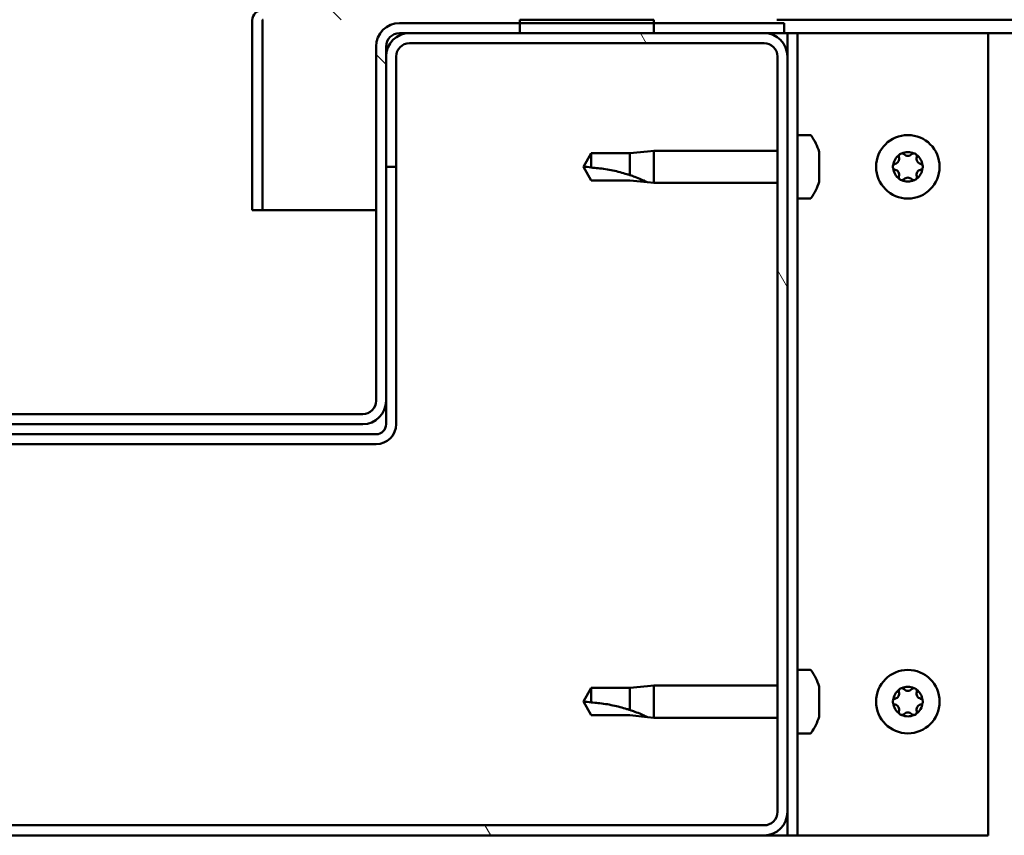
# Model space of a CAD drawing. Units: millimetres. Extents: x -5894 to 24163, y 3224 to 8837.
# Drawn here: x 6424 to 6571, y 7326 to 7448 of the extents above; entities that cross this region are included whole.
import ezdxf

# ---------------------------------------------------------------- set-up
doc = ezdxf.new("R2010")
doc.units = ezdxf.units.MM
doc.header["$LTSCALE"] = 25
doc.layers.add('Hatch (ISO)', color=7, linetype='Continuous', lineweight=18)
doc.layers.add('Visible (ISO)', color=7, linetype='Continuous', lineweight=50)
pattern_1 = [(135.0002, (0, 0), (-56.1264, -56.1268), [])]

msp = doc.modelspace()

# ---------------------------------------------------------------- hatches: boundary and pattern name
at = {"layer": 'Hatch (ISO)'}
h = msp.add_hatch(dxfattribs=at)
h.set_pattern_fill('ANSI31', color=256, scale=635, angle=90.0002, style=0)
h.set_pattern_definition(pattern_1)
edge = h.paths.add_edge_path()
edge.add_line((6536.96, 7472.75), (6536.96, 7449.35))
edge.add_ellipse((6536.86, 7449.35), major_axis=(0.1, 0), ratio=1, start_angle=270, end_angle=360, ccw=False)
edge.add_line((6536.86, 7449.25), (6460.06, 7449.25))
edge.add_ellipse((6460.06, 7447.65), major_axis=(0, 1.6), ratio=1, start_angle=0, end_angle=90)
edge.add_line((6458.46, 7447.65), (6458.46, 7419.25))
edge.add_line((6458.46, 7419.25), (6459.96, 7419.25))
edge.add_line((6459.96, 7419.25), (6459.96, 7447.65))
edge.add_ellipse((6460.06, 7447.65), major_axis=(-0.1, 0), ratio=1, start_angle=270, end_angle=360, ccw=False)
edge.add_line((6460.06, 7447.75), (6498.46, 7447.75))
edge.add_line((6498.46, 7447.75), (6518.46, 7447.75))
edge.add_line((6518.46, 7447.75), (6536.86, 7447.75))
edge.add_ellipse((6536.86, 7449.35), major_axis=(0, -1.6), ratio=1, start_angle=0, end_angle=90)
edge.add_line((6538.46, 7449.35), (6538.46, 7472.75))
edge.add_line((6538.46, 7472.75), (6536.96, 7472.75))
h = msp.add_hatch(dxfattribs=at)
h.set_pattern_fill('ANSI31', color=256, scale=635, angle=90.0002, style=0)
h.set_pattern_definition(pattern_1)
edge = h.paths.add_edge_path()
edge.add_ellipse((6396.46, 7443.75), major_axis=(0, 2), ratio=1, start_angle=270, end_angle=360)
edge.add_line((6396.46, 7445.75), (6394.96, 7445.75))
edge.add_line((6394.96, 7445.75), (6378.46, 7445.75))
edge.add_line((6378.46, 7445.75), (6358.46, 7445.75))
edge.add_line((6358.46, 7445.75), (6341.96, 7445.75))
edge.add_line((6341.96, 7445.75), (6338.96, 7445.75))
edge.add_line((6338.96, 7445.75), (6338.96, 7447.25))
edge.add_line((6338.96, 7447.25), (6358.46, 7447.25))
edge.add_line((6358.46, 7447.25), (6378.46, 7447.25))
edge.add_line((6378.46, 7447.25), (6396.46, 7447.25))
edge.add_ellipse((6396.46, 7443.75), major_axis=(3.5, 0), ratio=1, start_angle=0, end_angle=90, ccw=False)
edge.add_line((6399.96, 7443.75), (6399.96, 7390.75))
edge.add_ellipse((6401.96, 7390.75), major_axis=(0, -2), ratio=1, start_angle=270, end_angle=360)
edge.add_line((6401.96, 7388.75), (6474.96, 7388.75))
edge.add_ellipse((6474.96, 7390.75), major_axis=(2, 0), ratio=1, start_angle=270, end_angle=360)
edge.add_line((6476.96, 7390.75), (6476.96, 7443.75))
edge.add_ellipse((6480.46, 7443.75), major_axis=(0, 3.5), ratio=1, start_angle=0, end_angle=90, ccw=False)
edge.add_line((6480.46, 7447.25), (6498.46, 7447.25))
edge.add_line((6498.46, 7447.25), (6518.46, 7447.25))
edge.add_line((6518.46, 7447.25), (6537.96, 7447.25))
edge.add_line((6537.96, 7447.25), (6537.96, 7445.75))
edge.add_line((6537.96, 7445.75), (6534.96, 7445.75))
edge.add_line((6534.96, 7445.75), (6518.46, 7445.75))
edge.add_line((6518.46, 7445.75), (6498.46, 7445.75))
edge.add_line((6498.46, 7445.75), (6481.96, 7445.75))
edge.add_line((6481.96, 7445.75), (6480.46, 7445.75))
edge.add_ellipse((6480.46, 7443.75), major_axis=(-2, 0), ratio=1, start_angle=270, end_angle=360)
edge.add_line((6478.46, 7443.75), (6478.46, 7442.25))
edge.add_line((6478.46, 7442.25), (6478.46, 7425.75))
edge.add_line((6478.46, 7425.75), (6478.46, 7390.75))
edge.add_ellipse((6474.96, 7390.75), major_axis=(0, -3.5), ratio=1, start_angle=0, end_angle=90, ccw=False)
edge.add_line((6474.96, 7387.25), (6401.96, 7387.25))
edge.add_ellipse((6401.96, 7390.75), major_axis=(-3.5, 0), ratio=1, start_angle=0, end_angle=90, ccw=False)
edge.add_line((6398.46, 7390.75), (6398.46, 7425.75))
edge.add_line((6398.46, 7425.75), (6398.46, 7442.25))
edge.add_line((6398.46, 7442.25), (6398.46, 7443.75))
h = msp.add_hatch(dxfattribs=at)
h.set_pattern_fill('ANSI31', color=256, scale=635, angle=-15, style=0)
h.set_pattern_definition([(30, (0, 0), (-39.6875, 68.74075), [])])
h.paths.add_polyline_path([(7308.46, 7447.75), (7308.46, 7445.75), (7328.46, 7445.75), (7328.46, 7447.75)])
h.paths.add_polyline_path([(6498.46, 7447.75), (6498.46, 7447.25), (6498.46, 7445.75), (6518.46, 7445.75), (6518.46, 7447.25), (6518.46, 7447.75)])
h = msp.add_hatch(dxfattribs=at)
h.set_pattern_fill('ANSI31', color=256, scale=635, angle=75.0002, style=0)
h.set_pattern_definition([(120.0002, (0, 0), (-68.74064, -39.6877), [])])
edge = h.paths.add_edge_path()
edge.add_ellipse((6341.96, 7329.25), major_axis=(-3.5, 0), ratio=1, start_angle=0, end_angle=90)
edge.add_line((6341.96, 7325.75), (6534.96, 7325.75))
edge.add_ellipse((6534.96, 7329.25), major_axis=(0, -3.5), ratio=1, start_angle=0, end_angle=90)
edge.add_line((6538.46, 7329.25), (6538.46, 7442.25))
edge.add_ellipse((6534.96, 7442.25), major_axis=(3.5, 0), ratio=1, start_angle=0, end_angle=90)
edge.add_line((6534.96, 7445.75), (6518.46, 7445.75))
edge.add_line((6518.46, 7445.75), (6498.46, 7445.75))
edge.add_line((6498.46, 7445.75), (6481.96, 7445.75))
edge.add_ellipse((6481.96, 7442.25), major_axis=(0, 3.5), ratio=1, start_angle=0, end_angle=90)
edge.add_line((6478.46, 7442.25), (6478.46, 7425.75))
edge.add_line((6478.46, 7425.75), (6479.96, 7425.75))
edge.add_line((6479.96, 7425.75), (6479.96, 7442.25))
edge.add_ellipse((6481.96, 7442.25), major_axis=(-2, 0), ratio=1, start_angle=270, end_angle=360, ccw=False)
edge.add_line((6481.96, 7444.25), (6534.96, 7444.25))
edge.add_ellipse((6534.96, 7442.25), major_axis=(0, 2), ratio=1, start_angle=270, end_angle=360, ccw=False)
edge.add_line((6536.96, 7442.25), (6536.96, 7329.25))
edge.add_ellipse((6534.96, 7329.25), major_axis=(2, 0), ratio=1, start_angle=270, end_angle=360, ccw=False)
edge.add_line((6534.96, 7327.25), (6341.96, 7327.25))
edge.add_ellipse((6341.96, 7329.25), major_axis=(0, -2), ratio=1, start_angle=270, end_angle=360, ccw=False)
edge.add_line((6339.96, 7329.25), (6339.96, 7442.25))
edge.add_ellipse((6341.96, 7442.25), major_axis=(-2, 0), ratio=1, start_angle=270, end_angle=360, ccw=False)
edge.add_line((6341.96, 7444.25), (6394.96, 7444.25))
edge.add_ellipse((6394.96, 7442.25), major_axis=(0, 2), ratio=1, start_angle=270, end_angle=360, ccw=False)
edge.add_line((6396.96, 7442.25), (6396.96, 7425.75))
edge.add_line((6396.96, 7425.75), (6398.46, 7425.75))
edge.add_line((6398.46, 7425.75), (6398.46, 7442.25))
edge.add_ellipse((6394.96, 7442.25), major_axis=(3.5, 0), ratio=1, start_angle=0, end_angle=90)
edge.add_line((6394.96, 7445.75), (6378.46, 7445.75))
edge.add_line((6378.46, 7445.75), (6358.46, 7445.75))
edge.add_line((6358.46, 7445.75), (6341.96, 7445.75))
edge.add_ellipse((6341.96, 7442.25), major_axis=(0, 3.5), ratio=1, start_angle=0, end_angle=90)
edge.add_line((6338.46, 7442.25), (6338.46, 7329.25))

# ---------------------------------------------------------------- linework, layer by layer
at = {"layer": 'Visible (ISO)'}
for p, q in [((6458.46, 7447.75), (6458.46, 7447.75)), ((6458.46, 7447.65), (6458.46, 7447.75)), ((6458.46, 7447.65), (6458.46, 7419.25)), ((6459.96, 7419.25), (6459.96, 7447.65)), ((6537.96, 7447.25), (6480.46, 7447.25)), ((6498.46, 7447.75), (6498.46, 7445.75)), ((6518.46, 7447.75), (6498.46, 7447.75)), ((6518.46, 7445.75), (6518.46, 7447.75)), ((6976.92, 7447.75), (6536.86, 7447.75)), ((6537.96, 7445.75), (6537.96, 7447.25)), ((6480.46, 7445.75), (6537.96, 7445.75)), ((6534.96, 7445.75), (6481.96, 7445.75)), ((6498.46, 7445.75), (6518.46, 7445.75)), ((6537.96, 7445.75), (6538.46, 7445.75)), ((6539.96, 7445.75), (6538.46, 7445.75)), ((6538.46, 7445.75), (6538.46, 7442.25)), ((6539.96, 7445.75), (6539.96, 7325.75)), ((6539.96, 7445.75), (6541.46, 7445.75)), ((6541.46, 7445.75), (6568.46, 7445.75)), ((6971.85, 7445.75), (6568.46, 7445.75)), ((6568.46, 7445.75), (6568.46, 7325.75)), ((6476.96, 7443.75), (6476.96, 7390.75)), ((6478.46, 7390.75), (6478.46, 7443.75)), ((6481.96, 7444.25), (6534.96, 7444.25)), ((6478.46, 7442.25), (6478.46, 7425.75)), ((6479.96, 7425.75), (6479.96, 7442.25)), ((6536.96, 7442.25), (6536.96, 7329.25)), ((6538.46, 7329.25), (6538.46, 7442.25)), ((6541.84, 7430.5), (6539.96, 7430.5)), ((6509.14, 7427.8), (6507.96, 7425.75)), ((6509.14, 7427.8), (6509.14, 7425.62)), ((6514.89, 7427.8), (6509.14, 7427.8)), ((6517.53, 7428.06), (6514.89, 7427.8)), ((6514.89, 7427.8), (6514.89, 7424.51)), ((6517.53, 7428.06), (6518.46, 7428.15)), ((6518.46, 7428.15), (6518.46, 7423.35)), ((6536.96, 7428.15), (6518.46, 7428.15)), ((6543.2, 7427.95), (6543.2, 7427.04)), ((6543.2, 7426.67), (6543.2, 7424.84)), ((6478.46, 7425.75), (6479.96, 7425.75)), ((6479.96, 7387.25), (6479.96, 7425.75)), ((6509.14, 7423.7), (6507.96, 7425.75)), ((6514.89, 7423.7), (6509.14, 7423.7)), ((6517.53, 7423.44), (6514.89, 7423.7)), ((6517.53, 7423.44), (6518.46, 7423.35)), ((6536.96, 7423.35), (6518.46, 7423.35)), ((6543.2, 7424.47), (6543.2, 7423.56)), ((6541.84, 7421), (6539.96, 7421)), ((6458.46, 7419.25), (6459.96, 7419.25)), ((6476.96, 7419.25), (6459.96, 7419.25)), ((6478.46, 7390.75), (6478.46, 7387.25)), ((6474.96, 7388.75), (6401.96, 7388.75)), ((6401.96, 7387.25), (6474.96, 7387.25)), ((6476.96, 7385.75), (6399.96, 7385.75)), ((6399.96, 7384.25), (6476.96, 7384.25)), ((6541.84, 7350.5), (6539.96, 7350.5)), ((6517.53, 7348.06), (6514.89, 7347.8)), ((6517.53, 7348.06), (6518.46, 7348.15)), ((6518.46, 7348.15), (6518.46, 7343.35)), ((6536.96, 7348.15), (6518.46, 7348.15)), ((6509.14, 7347.8), (6507.96, 7345.75)), ((6509.14, 7347.8), (6509.14, 7345.62)), ((6514.89, 7347.8), (6509.14, 7347.8)), ((6514.89, 7347.8), (6514.89, 7344.51)), ((6543.2, 7347.95), (6543.2, 7347.04)), ((6543.2, 7346.67), (6543.2, 7344.84)), ((6509.14, 7343.7), (6507.96, 7345.75)), ((6514.89, 7343.7), (6509.14, 7343.7)), ((6517.53, 7343.44), (6514.89, 7343.7)), ((6543.2, 7344.47), (6543.2, 7343.56)), ((6517.53, 7343.44), (6518.46, 7343.35)), ((6536.96, 7343.35), (6518.46, 7343.35)), ((6541.84, 7341), (6539.96, 7341)), ((6538.46, 7329.25), (6538.46, 7325.75)), ((6534.96, 7327.25), (6341.96, 7327.25)), ((6341.96, 7325.75), (6534.96, 7325.75)), ((6538.46, 7325.75), (6534.96, 7325.75)), ((6539.96, 7325.75), (6538.46, 7325.75)), ((6539.96, 7325.75), (6541.46, 7325.75)), ((6568.46, 7325.75), (6541.46, 7325.75))]:
    msp.add_line(p, q, dxfattribs=at)
for centre in [(6556.46, 7425.75), (6556.46, 7345.75)]:
    msp.add_circle(centre, 4.75, dxfattribs=at)
for centre, radius, start, end in [((6460.06, 7447.65), 1.6, 90, 180), ((6460.06, 7447.65), 0.1, 90, 180), ((6480.46, 7443.75), 3.5, 90, 180), ((6481.96, 7442.25), 3.5, 90, 180), ((6480.46, 7443.75), 2, 90, 180), ((6534.96, 7442.25), 3.5, 0, 90), ((6481.96, 7442.25), 2, 90, 180), ((6534.96, 7442.25), 2, 0, 90), ((6541.84, 7430.3), 0.2, 35.6853, 90), ((6535.51, 7425.75), 8, 16.3348, 35.6853), ((6556.46, 7425.75), 2.21, 125.5744, 174.4256), ((6555.56, 7427.31), 0.45, 148.4387, 196.6582), ((6556.46, 7425.75), 2.21, 65.5744, 114.4256), ((6555.56, 7427.31), 0.45, 43.3418, 91.5613), ((6556.46, 7428.16), 0.787, 223.3418, 316.6582), ((6557.36, 7427.31), 0.45, 88.4387, 136.6582), ((6557.36, 7427.31), 0.45, 343.3418, 31.5613), ((6556.46, 7425.75), 2.21, 5.5744, 54.4256), ((6554.66, 7425.75), 0.45, 103.3418, 151.5613), ((6554.37, 7426.96), 0.787, 283.3418, 16.6582), ((6558.54, 7426.96), 0.787, 163.3418, 256.6582), ((6558.26, 7425.75), 0.45, 28.4387, 76.6582), ((6554.66, 7425.75), 0.45, 208.4387, 256.6582), ((6556.46, 7425.75), 2.21, 185.5744, 234.4256), ((6554.37, 7424.55), 0.787, 343.3418, 76.6582), ((6556.46, 7425.75), 2.21, 305.5744, 354.4256), ((6558.54, 7424.55), 0.787, 103.3418, 196.6582), ((6558.26, 7425.75), 0.45, 283.3418, 331.5613), ((6535.51, 7425.75), 8, 324.3147, 343.6652), ((6555.56, 7424.2), 0.45, 163.3418, 211.5613), ((6555.56, 7424.2), 0.45, 268.4387, 316.6582), ((6556.46, 7425.75), 2.21, 245.5744, 294.4256), ((6556.46, 7423.35), 0.787, 43.3418, 136.6582), ((6557.36, 7424.2), 0.45, 223.3418, 271.5613), ((6557.36, 7424.2), 0.45, 328.4387, 16.6582), ((6541.84, 7421.2), 0.2, 270, 324.3147), ((6474.96, 7390.75), 3.5, 270, 0), ((6474.96, 7390.75), 2, 270, 0), ((6476.96, 7387.25), 3, 270, 0), ((6476.96, 7387.25), 1.5, 270, 0), ((6541.84, 7350.3), 0.2, 35.6853, 90), ((6535.51, 7345.75), 8, 16.3348, 35.6853), ((6556.46, 7345.75), 2.21, 125.5744, 174.4256), ((6554.37, 7346.96), 0.787, 283.3418, 16.6582), ((6555.56, 7347.31), 0.45, 148.4387, 196.6582), ((6556.46, 7345.75), 2.21, 65.5744, 114.4256), ((6555.56, 7347.31), 0.45, 43.3418, 91.5613), ((6556.46, 7348.16), 0.787, 223.3418, 316.6582), ((6557.36, 7347.31), 0.45, 88.4387, 136.6582), ((6557.36, 7347.31), 0.45, 343.3418, 31.5613), ((6556.46, 7345.75), 2.21, 5.5744, 54.4256), ((6558.54, 7346.96), 0.787, 163.3418, 256.6582), ((6554.66, 7345.75), 0.45, 103.3418, 151.5613), ((6554.66, 7345.75), 0.45, 208.4387, 256.6582), ((6556.46, 7345.75), 2.21, 185.5744, 234.4256), ((6554.37, 7344.55), 0.787, 343.3418, 76.6582), ((6556.46, 7345.75), 2.21, 305.5744, 354.4256), ((6558.54, 7344.55), 0.787, 103.3418, 196.6582), ((6558.26, 7345.75), 0.45, 28.4387, 76.6582), ((6558.26, 7345.75), 0.45, 283.3418, 331.5613), ((6555.56, 7344.2), 0.45, 163.3418, 211.5613), ((6555.56, 7344.2), 0.45, 268.4387, 316.6582), ((6556.46, 7345.75), 2.21, 245.5744, 294.4256), ((6556.46, 7343.35), 0.787, 43.3418, 136.6582), ((6557.36, 7344.2), 0.45, 223.3418, 271.5613), ((6557.36, 7344.2), 0.45, 328.4387, 16.6582), ((6535.51, 7345.75), 8, 324.3147, 343.6652), ((6541.84, 7341.2), 0.2, 270, 324.3147), ((6534.96, 7329.25), 3.5, 270, 0), ((6534.96, 7329.25), 2, 270, 0)]:
    msp.add_arc(centre, radius, start, end, dxfattribs=at)
for points, knots in [([(6543.2, 7427.95), (6543.19, 7427.97), (6543.19, 7427.99), (6543.18, 7428), (6543.18, 7428), (6543.18, 7428)], [0.17438702, 0.17438702, 0.17438702, 0.17438702, 0.18896797, 0.18896797, 0.19569168, 0.19569168, 0.19569168, 0.19569168]), ([(6555.17, 7427.55), (6555.2, 7427.59), (6555.23, 7427.63), (6555.32, 7427.7), (6555.37, 7427.73), (6555.47, 7427.75), (6555.5, 7427.76), (6555.55, 7427.76)], [0.17438702, 0.17438702, 0.17438702, 0.17438702, 0.18896797, 0.18896797, 0.20586323, 0.20586323, 0.21737852, 0.21737852, 0.21737852, 0.21737852]), ([(6557.37, 7427.76), (6557.42, 7427.76), (6557.47, 7427.75), (6557.57, 7427.71), (6557.63, 7427.68), (6557.69, 7427.61), (6557.72, 7427.58), (6557.74, 7427.55)], [0.17438702, 0.17438702, 0.17438702, 0.17438702, 0.18896797, 0.18896797, 0.20586323, 0.20586323, 0.21737852, 0.21737852, 0.21737852, 0.21737852]), ([(6543.2, 7426.67), (6543.19, 7426.72), (6543.19, 7426.77), (6543.18, 7426.87), (6543.18, 7426.92), (6543.19, 7426.99), (6543.19, 7427.02), (6543.2, 7427.04)], [0.17438702, 0.17438702, 0.17438702, 0.17438702, 0.18896797, 0.18896797, 0.20586323, 0.20586323, 0.21737851, 0.21737851, 0.21737851, 0.21737851]), ([(6509.14, 7425.62), (6509.47, 7425.6), (6509.81, 7425.57), (6510.89, 7425.46), (6511.64, 7425.34), (6513.09, 7425.04), (6513.8, 7424.85), (6514.61, 7424.6), (6514.75, 7424.56), (6514.89, 7424.51)], [1.0298299, 1.0298299, 1.0298299, 1.0298299, 1.1268672, 1.1268672, 1.3401618, 1.3401618, 1.5534565, 1.5534565, 1.5990374, 1.5990374, 1.5990374, 1.5990374]), ([(6543.2, 7424.47), (6543.19, 7424.5), (6543.19, 7424.53), (6543.18, 7424.62), (6543.18, 7424.67), (6543.19, 7424.76), (6543.19, 7424.8), (6543.2, 7424.84)], [0.17438702, 0.17438702, 0.17438702, 0.17438702, 0.18896797, 0.18896797, 0.20586323, 0.20586323, 0.21737851, 0.21737851, 0.21737851, 0.21737851]), ([(6554.26, 7425.54), (6554.24, 7425.58), (6554.22, 7425.63), (6554.2, 7425.74), (6554.21, 7425.8), (6554.23, 7425.9), (6554.24, 7425.93), (6554.26, 7425.97)], [0.17438702, 0.17438702, 0.17438702, 0.17438702, 0.18896797, 0.18896797, 0.20586323, 0.20586323, 0.21737852, 0.21737852, 0.21737852, 0.21737852]), ([(6558.65, 7425.97), (6558.68, 7425.93), (6558.69, 7425.88), (6558.71, 7425.77), (6558.71, 7425.7), (6558.69, 7425.61), (6558.67, 7425.58), (6558.65, 7425.54)], [0.17438702, 0.17438702, 0.17438702, 0.17438702, 0.18896797, 0.18896797, 0.20586323, 0.20586323, 0.21737852, 0.21737852, 0.21737852, 0.21737852]), ([(6514.89, 7424.51), (6515.15, 7424.42), (6515.4, 7424.33), (6515.98, 7424.11), (6516.3, 7423.99), (6516.88, 7423.74), (6517.18, 7423.61), (6517.4, 7423.5), (6517.45, 7423.48), (6517.51, 7423.45), (6517.53, 7423.44), (6517.53, 7423.44)], [0.9725494, 0.9725494, 0.9725494, 0.9725494, 1.0547969, 1.0547969, 1.1648244, 1.1648244, 1.2623094, 1.2623094, 1.290226, 1.290226, 1.3181426, 1.3181426, 1.3181426, 1.3181426]), ([(6543.18, 7423.5), (6543.18, 7423.5), (6543.19, 7423.51), (6543.19, 7423.52), (6543.19, 7423.54), (6543.2, 7423.56)], [0.19569168, 0.19569168, 0.19569168, 0.19569168, 0.20586323, 0.20586323, 0.21737852, 0.21737852, 0.21737852, 0.21737852]), ([(6555.55, 7423.75), (6555.5, 7423.75), (6555.44, 7423.76), (6555.34, 7423.8), (6555.29, 7423.83), (6555.22, 7423.89), (6555.19, 7423.93), (6555.17, 7423.96)], [0.17438702, 0.17438702, 0.17438702, 0.17438702, 0.18896797, 0.18896797, 0.20586323, 0.20586323, 0.21737851, 0.21737851, 0.21737851, 0.21737851]), ([(6557.74, 7423.96), (6557.72, 7423.92), (6557.68, 7423.88), (6557.59, 7423.81), (6557.54, 7423.78), (6557.45, 7423.75), (6557.41, 7423.75), (6557.37, 7423.75)], [0.17438702, 0.17438702, 0.17438702, 0.17438702, 0.18896797, 0.18896797, 0.20586323, 0.20586323, 0.21737851, 0.21737851, 0.21737851, 0.21737851]), ([(6543.2, 7347.95), (6543.19, 7347.97), (6543.19, 7347.99), (6543.18, 7348), (6543.18, 7348), (6543.18, 7348)], [0.17438702, 0.17438702, 0.17438702, 0.17438702, 0.18896797, 0.18896797, 0.19569168, 0.19569168, 0.19569168, 0.19569168]), ([(6543.2, 7346.67), (6543.19, 7346.72), (6543.19, 7346.77), (6543.18, 7346.87), (6543.18, 7346.92), (6543.19, 7346.99), (6543.19, 7347.02), (6543.2, 7347.04)], [0.17438702, 0.17438702, 0.17438702, 0.17438702, 0.18896797, 0.18896797, 0.20586323, 0.20586323, 0.21737851, 0.21737851, 0.21737851, 0.21737851]), ([(6555.17, 7347.55), (6555.2, 7347.59), (6555.23, 7347.63), (6555.32, 7347.7), (6555.37, 7347.73), (6555.47, 7347.75), (6555.5, 7347.76), (6555.55, 7347.76)], [0.17438702, 0.17438702, 0.17438702, 0.17438702, 0.18896797, 0.18896797, 0.20586323, 0.20586323, 0.21737852, 0.21737852, 0.21737852, 0.21737852]), ([(6557.37, 7347.76), (6557.42, 7347.76), (6557.47, 7347.75), (6557.57, 7347.71), (6557.63, 7347.68), (6557.69, 7347.61), (6557.72, 7347.58), (6557.74, 7347.55)], [0.17438702, 0.17438702, 0.17438702, 0.17438702, 0.18896797, 0.18896797, 0.20586323, 0.20586323, 0.21737852, 0.21737852, 0.21737852, 0.21737852]), ([(6509.14, 7345.62), (6509.47, 7345.6), (6509.81, 7345.57), (6510.89, 7345.46), (6511.64, 7345.34), (6513.09, 7345.04), (6513.8, 7344.85), (6514.61, 7344.6), (6514.75, 7344.56), (6514.89, 7344.51)], [1.0298299, 1.0298299, 1.0298299, 1.0298299, 1.1268672, 1.1268672, 1.3401618, 1.3401618, 1.5534565, 1.5534565, 1.5990374, 1.5990374, 1.5990374, 1.5990374]), ([(6554.26, 7345.54), (6554.24, 7345.58), (6554.22, 7345.63), (6554.2, 7345.74), (6554.21, 7345.8), (6554.23, 7345.9), (6554.24, 7345.93), (6554.26, 7345.97)], [0.17438702, 0.17438702, 0.17438702, 0.17438702, 0.18896797, 0.18896797, 0.20586323, 0.20586323, 0.21737852, 0.21737852, 0.21737852, 0.21737852]), ([(6558.65, 7345.97), (6558.68, 7345.93), (6558.69, 7345.88), (6558.71, 7345.77), (6558.71, 7345.7), (6558.69, 7345.61), (6558.67, 7345.58), (6558.65, 7345.54)], [0.17438702, 0.17438702, 0.17438702, 0.17438702, 0.18896797, 0.18896797, 0.20586323, 0.20586323, 0.21737852, 0.21737852, 0.21737852, 0.21737852]), ([(6514.89, 7344.51), (6515.15, 7344.42), (6515.4, 7344.33), (6515.98, 7344.11), (6516.3, 7343.99), (6516.88, 7343.74), (6517.18, 7343.61), (6517.4, 7343.5), (6517.45, 7343.48), (6517.51, 7343.45), (6517.53, 7343.44), (6517.53, 7343.44)], [0.9725494, 0.9725494, 0.9725494, 0.9725494, 1.0547969, 1.0547969, 1.1648244, 1.1648244, 1.2623094, 1.2623094, 1.290226, 1.290226, 1.3181426, 1.3181426, 1.3181426, 1.3181426]), ([(6543.2, 7344.47), (6543.19, 7344.5), (6543.19, 7344.53), (6543.18, 7344.62), (6543.18, 7344.67), (6543.19, 7344.76), (6543.19, 7344.8), (6543.2, 7344.84)], [0.17438702, 0.17438702, 0.17438702, 0.17438702, 0.18896797, 0.18896797, 0.20586323, 0.20586323, 0.21737851, 0.21737851, 0.21737851, 0.21737851]), ([(6555.55, 7343.75), (6555.5, 7343.75), (6555.44, 7343.76), (6555.34, 7343.8), (6555.29, 7343.83), (6555.22, 7343.89), (6555.19, 7343.93), (6555.17, 7343.96)], [0.17438702, 0.17438702, 0.17438702, 0.17438702, 0.18896797, 0.18896797, 0.20586323, 0.20586323, 0.21737851, 0.21737851, 0.21737851, 0.21737851]), ([(6557.74, 7343.96), (6557.72, 7343.92), (6557.68, 7343.88), (6557.59, 7343.81), (6557.54, 7343.78), (6557.45, 7343.75), (6557.41, 7343.75), (6557.37, 7343.75)], [0.17438702, 0.17438702, 0.17438702, 0.17438702, 0.18896797, 0.18896797, 0.20586323, 0.20586323, 0.21737851, 0.21737851, 0.21737851, 0.21737851]), ([(6543.18, 7343.5), (6543.18, 7343.5), (6543.19, 7343.51), (6543.19, 7343.52), (6543.19, 7343.54), (6543.2, 7343.56)], [0.19569168, 0.19569168, 0.19569168, 0.19569168, 0.20586323, 0.20586323, 0.21737852, 0.21737852, 0.21737852, 0.21737852])]:
    msp.add_open_spline(points, degree=3, knots=knots, dxfattribs=at)
for points in [[(6507.96, 7425.75), (6508.34, 7425.75), (6508.74, 7425.71), (6509.14, 7425.62)], [(6507.96, 7345.75), (6508.34, 7345.75), (6508.74, 7345.71), (6509.14, 7345.62)]]:
    msp.add_open_spline(points, degree=3, dxfattribs=at)

doc.saveas('drawing.dxf')
